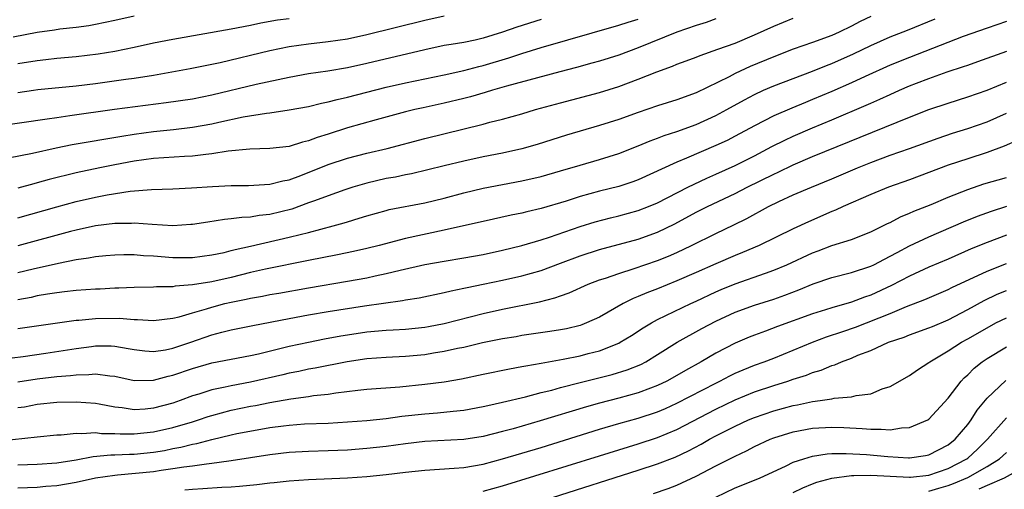
# Model space of a CAD drawing. Units: inches. Extents: x 2610000 to 2613000, y 1473000 to 1476000.
# Drawn here: x 2611409 to 2611511, y 1473206 to 1473254 of the extents above; entities that cross this region are included whole.
import ezdxf

# ---------------------------------------------------------------- set-up
doc = ezdxf.new("R2010")
doc.units = ezdxf.units.IN
doc.header["$MEASUREMENT"] = 0
doc.layers.add('LD26101473_2ft', color=214, linetype='Continuous')

msp = doc.modelspace()

# ---------------------------------------------------------------- linework, layer by layer
at = {"layer": 'LD26101473_2ft'}
for points, elevation in [([(2611463, 1473254.31), (2611460.48, 1473253.52), (2611459, 1473252.99), (2611457, 1473252.36), (2611456.17, 1473252.17), (2611455, 1473251.93), (2611453.7, 1473251.7), (2611453, 1473251.6), (2611451, 1473251.18), (2611445, 1473249.75), (2611443, 1473249.32), (2611440.98, 1473248.98), (2611439, 1473248.69), (2611437, 1473248.32), (2611433.58, 1473247.58), (2611429, 1473246.48), (2611427, 1473246.09), (2611424.29, 1473245.71), (2611418.98, 1473245.02), (2611414.35, 1473244.35), (2611413, 1473244.17), (2611412.02, 1473244.02), (2611407, 1473243.31)], 11162), ([(2611408.04, 1473240.04), (2611410.51, 1473240.51), (2611412.95, 1473241.05), (2611414.61, 1473241.39), (2611419.73, 1473242.27), (2611421, 1473242.47), (2611423, 1473242.73), (2611425.06, 1473242.94), (2611427, 1473243.18), (2611429, 1473243.54), (2611429.72, 1473243.72), (2611432.25, 1473244.25), (2611434.64, 1473244.64), (2611435, 1473244.67), (2611437, 1473244.97), (2611439, 1473245.33), (2611440.33, 1473245.67), (2611441, 1473245.79), (2611441.94, 1473246.06), (2611443, 1473246.28), (2611447, 1473247.31), (2611449, 1473247.78), (2611453, 1473248.6), (2611455, 1473249.03), (2611456.56, 1473249.44), (2611457, 1473249.54), (2611459.66, 1473250.34), (2611461, 1473250.79), (2611463, 1473251.4), (2611471, 1473253.71), (2611471.97, 1473254.03), (2611473, 1473254.32)], 11160), ([(2611408.51, 1473252.51), (2611411, 1473252.98), (2611412.77, 1473253.23), (2611413.33, 1473253.33), (2611415, 1473253.52), (2611416.31, 1473253.69), (2611417, 1473253.8), (2611419, 1473254.21), (2611421, 1473254.66)], 11168), ([(2611409, 1473246.77), (2611410.62, 1473247), (2611411.06, 1473247.06), (2611415, 1473247.45), (2611417, 1473247.7), (2611420.13, 1473248.13), (2611421, 1473248.24), (2611423, 1473248.56), (2611426.77, 1473249.23), (2611429.87, 1473249.87), (2611435, 1473251.09), (2611437, 1473251.51), (2611439, 1473251.8), (2611441, 1473252.01), (2611443, 1473252.3), (2611445, 1473252.74), (2611451, 1473254.24), (2611453, 1473254.66)], 11164), ([(2611497, 1473254.59), (2611495.92, 1473254.08), (2611495, 1473253.6), (2611493.75, 1473253), (2611493, 1473252.66), (2611491, 1473251.93), (2611489, 1473251.22), (2611487, 1473250.44), (2611484.56, 1473249.44), (2611483, 1473248.72), (2611482.39, 1473248.39), (2611479, 1473246.74), (2611477, 1473246.02), (2611475, 1473245.39), (2611473, 1473244.71), (2611471, 1473243.99), (2611469, 1473243.36), (2611465.62, 1473242.38), (2611462.59, 1473241.41), (2611461, 1473240.96), (2611459, 1473240.52), (2611457, 1473240.13), (2611455, 1473239.69), (2611453, 1473239.19), (2611449.61, 1473238.39), (2611449, 1473238.28), (2611447.95, 1473238.05), (2611447, 1473237.88), (2611445, 1473237.41), (2611443.57, 1473237), (2611442.73, 1473236.73), (2611441, 1473236.12), (2611439.61, 1473235.61), (2611439, 1473235.37), (2611437.25, 1473234.75), (2611435, 1473234.2), (2611433.91, 1473234.09), (2611433, 1473233.91), (2611432.12, 1473233.88), (2611431, 1473233.72), (2611430.33, 1473233.67), (2611428.59, 1473233.41), (2611427, 1473233.15), (2611426.86, 1473233.14), (2611424.98, 1473233.02), (2611422.85, 1473233.15), (2611421, 1473233.29), (2611420.73, 1473233.27), (2611419, 1473233.26), (2611417, 1473233.02), (2611415, 1473232.57), (2611414.43, 1473232.43), (2611409, 1473230.96)], 11154), ([(2611409, 1473233.84), (2611413, 1473234.97), (2611415, 1473235.52), (2611417, 1473235.97), (2611418.2, 1473236.2), (2611420.58, 1473236.58), (2611422.77, 1473236.77), (2611425, 1473236.83), (2611426.92, 1473236.92), (2611429.08, 1473237.08), (2611431, 1473237.18), (2611432.81, 1473237.19), (2611435, 1473237.3), (2611436.35, 1473237.65), (2611437, 1473237.76), (2611438.21, 1473238.21), (2611441, 1473239.33), (2611443, 1473239.99), (2611445, 1473240.51), (2611447.11, 1473241), (2611451, 1473242.02), (2611457, 1473243.5), (2611457.7, 1473243.7), (2611459, 1473244.02), (2611461, 1473244.58), (2611462.42, 1473245), (2611465, 1473245.71), (2611469, 1473246.75), (2611471, 1473247.37), (2611473, 1473248.13), (2611474.91, 1473248.91), (2611476.53, 1473249.47), (2611477, 1473249.68), (2611477.97, 1473250.03), (2611479, 1473250.42), (2611479.41, 1473250.59), (2611481.22, 1473251.22), (2611483, 1473251.87), (2611485, 1473252.7), (2611487, 1473253.61), (2611487.99, 1473254.01), (2611489, 1473254.42)], 11156), ([(2611437, 1473254.38), (2611435.78, 1473254.22), (2611434.08, 1473253.92), (2611433, 1473253.69), (2611431, 1473253.31), (2611425, 1473252.24), (2611423, 1473251.84), (2611421, 1473251.41), (2611419.01, 1473250.99), (2611417.29, 1473250.71), (2611415, 1473250.43), (2611413, 1473250.26), (2611411.88, 1473250.12), (2611411, 1473250.03), (2611409, 1473249.71)], 11166), ([(2611481, 1473254.38), (2611480.03, 1473253.97), (2611479, 1473253.66), (2611477, 1473252.98), (2611473, 1473251.37), (2611471, 1473250.62), (2611469, 1473250), (2611468.22, 1473249.78), (2611466.65, 1473249.35), (2611464.91, 1473248.91), (2611459.43, 1473247.43), (2611457.96, 1473247), (2611457.23, 1473246.77), (2611455.69, 1473246.31), (2611455, 1473246.13), (2611453, 1473245.66), (2611450.8, 1473245.2), (2611449.94, 1473245), (2611449, 1473244.77), (2611445.95, 1473243.95), (2611443, 1473243.12), (2611441, 1473242.46), (2611439.88, 1473242.12), (2611439, 1473241.77), (2611438.36, 1473241.64), (2611437, 1473241.21), (2611435, 1473240.99), (2611432.93, 1473240.93), (2611430.7, 1473240.7), (2611429, 1473240.43), (2611428.38, 1473240.38), (2611427, 1473240.21), (2611426.18, 1473240.18), (2611423, 1473239.95), (2611421, 1473239.68), (2611419, 1473239.31), (2611417.46, 1473239), (2611415, 1473238.48), (2611412.21, 1473237.79), (2611411, 1473237.44), (2611410.64, 1473237.36), (2611409, 1473236.91)], 11158), ([(2611409, 1473228.19), (2611410.59, 1473228.59), (2611413.18, 1473229.18), (2611415, 1473229.53), (2611416.3, 1473229.7), (2611417, 1473229.85), (2611418.06, 1473229.94), (2611419, 1473230.04), (2611419.93, 1473230.07), (2611421, 1473230.06), (2611421.97, 1473229.97), (2611423, 1473229.92), (2611425, 1473229.76), (2611427, 1473229.76), (2611429, 1473230.02), (2611430.28, 1473230.28), (2611431, 1473230.46), (2611431.42, 1473230.58), (2611433, 1473230.91), (2611437, 1473231.83), (2611438.13, 1473232.13), (2611439, 1473232.33), (2611441.52, 1473233), (2611442.67, 1473233.33), (2611443, 1473233.44), (2611444.2, 1473233.8), (2611445, 1473234.06), (2611447, 1473234.61), (2611447.31, 1473234.69), (2611451, 1473235.38), (2611453, 1473235.87), (2611455, 1473236.41), (2611457, 1473236.9), (2611461, 1473237.64), (2611463, 1473238.09), (2611465, 1473238.67), (2611467, 1473239.28), (2611469, 1473239.85), (2611471, 1473240.49), (2611473, 1473241.26), (2611474.23, 1473241.77), (2611475, 1473242.04), (2611475.68, 1473242.32), (2611477, 1473242.74), (2611479, 1473243.48), (2611481, 1473244.38), (2611482.15, 1473245), (2611483.98, 1473246.02), (2611485, 1473246.56), (2611485.94, 1473247), (2611487, 1473247.46), (2611491, 1473248.98), (2611492.44, 1473249.56), (2611493, 1473249.77), (2611495.23, 1473250.77), (2611497, 1473251.63), (2611499, 1473252.5), (2611500.79, 1473253.21), (2611503.63, 1473254.37)], 11152), ([(2611511, 1473254.08), (2611509, 1473253.41), (2611506.55, 1473252.55), (2611501, 1473250.39), (2611499, 1473249.58), (2611496.41, 1473248.41), (2611495, 1473247.75), (2611493, 1473246.88), (2611491, 1473246.04), (2611490.25, 1473245.75), (2611488.84, 1473245.16), (2611487, 1473244.35), (2611485, 1473243.32), (2611483, 1473242.26), (2611482.17, 1473241.83), (2611481, 1473241.29), (2611477.98, 1473239.98), (2611477, 1473239.57), (2611473, 1473237.77), (2611472.44, 1473237.56), (2611471, 1473237.07), (2611469, 1473236.58), (2611467, 1473236.04), (2611465.57, 1473235.57), (2611463, 1473234.8), (2611461.53, 1473234.47), (2611461, 1473234.33), (2611459.89, 1473234.11), (2611457, 1473233.47), (2611454.99, 1473233), (2611453, 1473232.56), (2611449, 1473231.7), (2611446.29, 1473231), (2611445, 1473230.68), (2611443.63, 1473230.37), (2611441.98, 1473230.02), (2611439, 1473229.45), (2611434.54, 1473228.54), (2611433, 1473228.19), (2611431, 1473227.7), (2611429, 1473227.24), (2611427, 1473226.92), (2611425.21, 1473226.79), (2611425, 1473226.74), (2611423.29, 1473226.71), (2611423, 1473226.68), (2611421, 1473226.64), (2611419.43, 1473226.57), (2611419, 1473226.57), (2611417.5, 1473226.5), (2611417, 1473226.49), (2611415, 1473226.35), (2611413.8, 1473226.2), (2611413, 1473226.12), (2611412.05, 1473225.95), (2611411, 1473225.8), (2611410.36, 1473225.64), (2611409, 1473225.39)], 11150), ([(2611409, 1473222.44), (2611415, 1473223.27), (2611415.29, 1473223.29), (2611417, 1473223.46), (2611419.48, 1473223.48), (2611421, 1473223.35), (2611421.35, 1473223.35), (2611423, 1473223.24), (2611425, 1473223.49), (2611425.64, 1473223.64), (2611427, 1473224.05), (2611428.47, 1473224.47), (2611429, 1473224.64), (2611430.35, 1473225), (2611431, 1473225.15), (2611432.55, 1473225.45), (2611433, 1473225.56), (2611434.23, 1473225.77), (2611435, 1473225.93), (2611435.92, 1473226.08), (2611439, 1473226.63), (2611443, 1473227.3), (2611445, 1473227.66), (2611445.86, 1473227.86), (2611447, 1473228.09), (2611448.44, 1473228.44), (2611451, 1473229.02), (2611453, 1473229.38), (2611455, 1473229.71), (2611457, 1473230.06), (2611459, 1473230.49), (2611461, 1473230.97), (2611463, 1473231.56), (2611463.84, 1473231.84), (2611467, 1473232.95), (2611468.56, 1473233.44), (2611470.15, 1473233.85), (2611471, 1473234.05), (2611473, 1473234.59), (2611474.06, 1473235), (2611475, 1473235.39), (2611478.14, 1473237), (2611480.07, 1473237.93), (2611481, 1473238.33), (2611483, 1473239.23), (2611485, 1473240.24), (2611486.81, 1473241.19), (2611488.14, 1473241.86), (2611489, 1473242.26), (2611491, 1473243.12), (2611493, 1473243.95), (2611496.54, 1473245.46), (2611497, 1473245.68), (2611497.93, 1473246.07), (2611499, 1473246.57), (2611499.96, 1473247), (2611501, 1473247.44), (2611501.72, 1473247.72), (2611503, 1473248.21), (2611504.9, 1473248.9), (2611506.56, 1473249.44), (2611507, 1473249.6), (2611508.04, 1473249.96), (2611511.03, 1473251.03)], 11148), ([(2611407.27, 1473219.27), (2611409.55, 1473219.55), (2611411.87, 1473219.87), (2611415, 1473220.36), (2611416.58, 1473220.58), (2611417, 1473220.63), (2611418.63, 1473220.63), (2611419, 1473220.61), (2611420.38, 1473220.38), (2611421, 1473220.25), (2611422.11, 1473220.11), (2611423, 1473220.05), (2611424.23, 1473220.23), (2611425, 1473220.39), (2611426.84, 1473221), (2611429, 1473221.76), (2611430.05, 1473222.05), (2611431, 1473222.28), (2611433.25, 1473222.75), (2611437, 1473223.46), (2611439, 1473223.84), (2611441, 1473224.18), (2611444.77, 1473224.77), (2611448.7, 1473225.3), (2611449, 1473225.37), (2611450.41, 1473225.59), (2611453, 1473226.13), (2611453.69, 1473226.31), (2611455, 1473226.57), (2611455.34, 1473226.66), (2611457, 1473226.99), (2611459, 1473227.4), (2611461, 1473227.86), (2611463, 1473228.41), (2611465, 1473229.15), (2611467, 1473229.91), (2611469, 1473230.56), (2611473, 1473231.63), (2611475, 1473232.35), (2611476.79, 1473233.21), (2611479, 1473234.41), (2611480.17, 1473235), (2611483, 1473236.36), (2611484.26, 1473237), (2611487, 1473238.35), (2611487.45, 1473238.55), (2611489, 1473239.3), (2611491, 1473240.15), (2611499.71, 1473243.71), (2611501, 1473244.22), (2611503, 1473245), (2611505, 1473245.68), (2611507, 1473246.32), (2611509, 1473247.01), (2611511, 1473247.84)], 11146), ([(2611409, 1473216.92), (2611411, 1473217.22), (2611413, 1473217.46), (2611414.42, 1473217.58), (2611415, 1473217.66), (2611416.32, 1473217.68), (2611417, 1473217.76), (2611418.47, 1473217.53), (2611419, 1473217.5), (2611421, 1473217.06), (2611423, 1473217.09), (2611424.49, 1473217.51), (2611425, 1473217.61), (2611427, 1473218.31), (2611429, 1473218.89), (2611433, 1473219.63), (2611433.81, 1473219.81), (2611437, 1473220.6), (2611439, 1473221.03), (2611440.64, 1473221.36), (2611442.33, 1473221.67), (2611443, 1473221.78), (2611445, 1473222.07), (2611447, 1473222.25), (2611447.72, 1473222.28), (2611449, 1473222.37), (2611451, 1473222.58), (2611451.36, 1473222.64), (2611453, 1473222.95), (2611457, 1473223.96), (2611459, 1473224.42), (2611462.81, 1473225.19), (2611464.41, 1473225.59), (2611465, 1473225.81), (2611465.88, 1473226.12), (2611467.84, 1473227), (2611469, 1473227.43), (2611469.62, 1473227.62), (2611471, 1473228.09), (2611472.6, 1473228.6), (2611475, 1473229.44), (2611476.12, 1473229.88), (2611477, 1473230.28), (2611478.51, 1473231), (2611481, 1473232.23), (2611482.88, 1473233.12), (2611484.22, 1473233.78), (2611486.44, 1473235), (2611487.53, 1473235.53), (2611489, 1473236.2), (2611490.87, 1473237), (2611493, 1473237.86), (2611495.64, 1473239), (2611497, 1473239.55), (2611499, 1473240.29), (2611501, 1473241), (2611503.94, 1473242.06), (2611505.44, 1473242.56), (2611507, 1473243.05), (2611509, 1473243.75), (2611511, 1473244.62)], 11144), ([(2611512.16, 1473241.84), (2611510.77, 1473241.23), (2611509, 1473240.57), (2611507, 1473239.94), (2611505, 1473239.26), (2611503, 1473238.5), (2611501, 1473237.77), (2611498.82, 1473237), (2611497, 1473236.25), (2611494.15, 1473235), (2611493.36, 1473234.64), (2611493, 1473234.5), (2611490.56, 1473233.44), (2611489, 1473232.71), (2611485.5, 1473231), (2611483.75, 1473230.25), (2611483, 1473229.96), (2611481, 1473229.11), (2611479, 1473228.2), (2611477, 1473227.33), (2611475, 1473226.53), (2611473.89, 1473226.11), (2611473, 1473225.71), (2611472.49, 1473225.51), (2611471.45, 1473225), (2611469, 1473223.61), (2611467.68, 1473223), (2611467.2, 1473222.8), (2611467, 1473222.74), (2611465.6, 1473222.4), (2611465, 1473222.28), (2611463.9, 1473222.1), (2611461, 1473221.69), (2611460.42, 1473221.58), (2611459, 1473221.36), (2611456.94, 1473220.94), (2611455, 1473220.48), (2611454.35, 1473220.35), (2611453, 1473220.04), (2611451.87, 1473219.87), (2611451, 1473219.72), (2611449, 1473219.54), (2611447, 1473219.45), (2611445, 1473219.29), (2611442.99, 1473219), (2611439.67, 1473218.33), (2611439, 1473218.22), (2611438, 1473218), (2611437, 1473217.81), (2611436.35, 1473217.65), (2611433, 1473216.89), (2611431, 1473216.53), (2611430.38, 1473216.38), (2611429, 1473216.11), (2611427.66, 1473215.66), (2611427, 1473215.47), (2611425.74, 1473215), (2611425, 1473214.74), (2611423, 1473214.21), (2611422.12, 1473214.12), (2611421, 1473214.05), (2611419.77, 1473214.23), (2611419, 1473214.3), (2611417.37, 1473214.63), (2611417, 1473214.68), (2611415, 1473214.84), (2611413, 1473214.79), (2611411, 1473214.59), (2611409.67, 1473214.33), (2611409, 1473214.23)], 11142), ([(2611407.16, 1473210.84), (2611411, 1473211.26), (2611413, 1473211.46), (2611413.47, 1473211.47), (2611415, 1473211.63), (2611415.6, 1473211.6), (2611417, 1473211.69), (2611417.61, 1473211.61), (2611419, 1473211.61), (2611419.56, 1473211.56), (2611421, 1473211.56), (2611423, 1473211.77), (2611425, 1473212.21), (2611427, 1473212.8), (2611427.63, 1473213), (2611428.64, 1473213.36), (2611429, 1473213.47), (2611431, 1473214.01), (2611433, 1473214.41), (2611433.5, 1473214.49), (2611435, 1473214.79), (2611437.17, 1473215.17), (2611439, 1473215.42), (2611439.51, 1473215.51), (2611441, 1473215.67), (2611441.8, 1473215.8), (2611444.08, 1473216.08), (2611445, 1473216.17), (2611448.41, 1473216.41), (2611451, 1473216.67), (2611453, 1473216.93), (2611454.76, 1473217.24), (2611457, 1473217.73), (2611459.72, 1473218.28), (2611461, 1473218.49), (2611461.41, 1473218.59), (2611463, 1473218.84), (2611465.26, 1473219.26), (2611467, 1473219.62), (2611467.85, 1473219.85), (2611469, 1473220.14), (2611471, 1473220.92), (2611471.15, 1473221), (2611472.3, 1473221.7), (2611473.51, 1473222.49), (2611474.38, 1473223), (2611475, 1473223.34), (2611478.43, 1473225), (2611479, 1473225.26), (2611481, 1473226.2), (2611481.56, 1473226.44), (2611483, 1473227.05), (2611486.15, 1473228.15), (2611487, 1473228.43), (2611488.35, 1473229), (2611491, 1473230.23), (2611491.57, 1473230.43), (2611493, 1473230.99), (2611495, 1473231.62), (2611497, 1473232.38), (2611498.74, 1473233.26), (2611499, 1473233.37), (2611500.06, 1473233.94), (2611501, 1473234.32), (2611501.46, 1473234.54), (2611503.23, 1473235.23), (2611505, 1473235.96), (2611507, 1473236.76), (2611508.67, 1473237.33), (2611511, 1473238.01)], 11140), ([(2611409, 1473208.38), (2611411, 1473208.45), (2611413, 1473208.58), (2611415, 1473208.88), (2611416.78, 1473209.22), (2611418.6, 1473209.4), (2611419, 1473209.4), (2611420.52, 1473209.48), (2611421, 1473209.48), (2611423, 1473209.68), (2611424.14, 1473209.86), (2611425, 1473210.04), (2611425.82, 1473210.18), (2611427, 1473210.48), (2611427.45, 1473210.55), (2611429, 1473210.98), (2611431, 1473211.46), (2611431.59, 1473211.59), (2611434.05, 1473212.05), (2611435, 1473212.2), (2611436.39, 1473212.39), (2611437, 1473212.46), (2611438.58, 1473212.58), (2611441, 1473212.67), (2611443, 1473212.79), (2611445, 1473212.95), (2611447, 1473213.16), (2611448.63, 1473213.37), (2611451, 1473213.62), (2611452.28, 1473213.72), (2611453.91, 1473213.91), (2611455, 1473214.01), (2611457, 1473214.37), (2611457.5, 1473214.5), (2611459, 1473214.82), (2611461.39, 1473215.39), (2611463, 1473215.81), (2611464.08, 1473216.08), (2611465, 1473216.34), (2611467, 1473216.87), (2611470.31, 1473217.69), (2611471.85, 1473218.15), (2611473.27, 1473218.73), (2611473.78, 1473219), (2611475, 1473219.73), (2611477.04, 1473221), (2611479.57, 1473222.43), (2611481, 1473223.19), (2611483, 1473224.11), (2611485, 1473224.84), (2611487, 1473225.46), (2611488.13, 1473225.87), (2611489.58, 1473226.42), (2611491.05, 1473227.05), (2611493, 1473227.7), (2611495, 1473228.2), (2611497, 1473228.85), (2611497.32, 1473229), (2611498.41, 1473229.59), (2611499, 1473229.87), (2611499.72, 1473230.28), (2611501, 1473230.94), (2611503, 1473231.88), (2611506.58, 1473233.42), (2611508, 1473234), (2611509.46, 1473234.54), (2611511.04, 1473235.04)], 11138), ([(2611511, 1473232.06), (2611509, 1473231.3), (2611507.37, 1473230.63), (2611505, 1473229.59), (2611503, 1473228.75), (2611501, 1473227.82), (2611499.15, 1473226.85), (2611497, 1473225.87), (2611496.34, 1473225.66), (2611495, 1473225.13), (2611493, 1473224.56), (2611492.34, 1473224.34), (2611491, 1473223.94), (2611487.38, 1473222.62), (2611486.15, 1473222.15), (2611485, 1473221.74), (2611484.46, 1473221.54), (2611483, 1473220.93), (2611481, 1473219.89), (2611479.5, 1473219), (2611477.89, 1473218.11), (2611477, 1473217.59), (2611475.95, 1473217), (2611475, 1473216.54), (2611474.28, 1473216.28), (2611473, 1473215.78), (2611471, 1473215.24), (2611469, 1473214.72), (2611467.66, 1473214.34), (2611462.9, 1473212.9), (2611460.09, 1473212.09), (2611459, 1473211.79), (2611457, 1473211.28), (2611455, 1473210.97), (2611451, 1473210.76), (2611449, 1473210.54), (2611447, 1473210.27), (2611445, 1473210.04), (2611443, 1473209.88), (2611441, 1473209.8), (2611439, 1473209.75), (2611437, 1473209.64), (2611435, 1473209.4), (2611431, 1473208.77), (2611430.75, 1473208.75), (2611429, 1473208.49), (2611428.45, 1473208.45), (2611427, 1473208.23), (2611426.13, 1473208.13), (2611425, 1473207.94), (2611423.79, 1473207.79), (2611423, 1473207.66), (2611419.29, 1473207.29), (2611419, 1473207.28), (2611417.02, 1473206.98), (2611415, 1473206.53), (2611413, 1473206.19), (2611411.88, 1473206.12), (2611411, 1473206.03), (2611409, 1473205.97)], 11136), ([(2611426.21, 1473205.79), (2611427, 1473205.87), (2611428.09, 1473205.91), (2611430.05, 1473206.05), (2611431, 1473206.09), (2611431.85, 1473206.15), (2611433.66, 1473206.34), (2611435, 1473206.51), (2611435.45, 1473206.55), (2611437, 1473206.72), (2611439, 1473206.85), (2611443, 1473207.03), (2611445, 1473207.16), (2611447, 1473207.37), (2611449, 1473207.62), (2611451, 1473207.82), (2611454.01, 1473208.01), (2611455, 1473208.1), (2611457, 1473208.44), (2611459, 1473208.97), (2611463, 1473210.17), (2611469, 1473212.04), (2611471, 1473212.62), (2611473, 1473213.18), (2611475, 1473213.83), (2611475.82, 1473214.18), (2611477, 1473214.71), (2611481, 1473216.79), (2611481.44, 1473217), (2611482.46, 1473217.54), (2611483, 1473217.81), (2611483.83, 1473218.17), (2611485, 1473218.64), (2611486.01, 1473219), (2611487, 1473219.38), (2611490.99, 1473221.01), (2611492.44, 1473221.56), (2611494.11, 1473222.11), (2611495.43, 1473222.57), (2611499, 1473223.98), (2611500.68, 1473224.68), (2611502.59, 1473225.41), (2611505, 1473226.46), (2611505.35, 1473226.65), (2611509, 1473228.35), (2611511, 1473229.14)], 11134), ([(2611457, 1473205.64), (2611459, 1473206.19), (2611469, 1473209.31), (2611473, 1473210.54), (2611475, 1473211.19), (2611477, 1473212.02), (2611481, 1473214.1), (2611483, 1473215.07), (2611485, 1473215.89), (2611487, 1473216.55), (2611488.44, 1473217), (2611489, 1473217.2), (2611490.37, 1473217.63), (2611491, 1473217.9), (2611491.87, 1473218.13), (2611493, 1473218.62), (2611493.31, 1473218.69), (2611493.98, 1473219), (2611495, 1473219.37), (2611495.66, 1473219.66), (2611497, 1473220.17), (2611498.84, 1473221), (2611500.46, 1473221.54), (2611501, 1473221.76), (2611503, 1473222.48), (2611503.36, 1473222.64), (2611505, 1473223.33), (2611507, 1473224.38), (2611508.69, 1473225.31), (2611510.04, 1473225.96), (2611511, 1473226.36)], 11132), ([(2611464.17, 1473205), (2611473, 1473207.8), (2611475, 1473208.46), (2611476.83, 1473209.17), (2611478.19, 1473209.81), (2611479.49, 1473210.51), (2611480.35, 1473211), (2611481, 1473211.35), (2611483, 1473212.36), (2611484.39, 1473213), (2611485, 1473213.25), (2611487, 1473213.94), (2611489, 1473214.48), (2611489.44, 1473214.56), (2611491, 1473214.9), (2611491.79, 1473215), (2611493, 1473215.18), (2611493.23, 1473215.23), (2611495, 1473215.37), (2611495.51, 1473215.51), (2611497, 1473215.7), (2611498.19, 1473216.19), (2611499, 1473216.44), (2611501, 1473217.59), (2611501.84, 1473218.16), (2611503, 1473218.93), (2611503.08, 1473219), (2611505, 1473220.12), (2611506.36, 1473221), (2611507, 1473221.35), (2611509, 1473222.51), (2611509.92, 1473223), (2611511, 1473223.54)], 11130), ([(2611474.58, 1473205.42), (2611476.08, 1473205.92), (2611477, 1473206.28), (2611479, 1473207.18), (2611481, 1473208.25), (2611483, 1473209.27), (2611484.19, 1473209.81), (2611485, 1473210.24), (2611486.63, 1473211), (2611487, 1473211.15), (2611489, 1473211.76), (2611491, 1473212.14), (2611493, 1473212.26), (2611494.22, 1473212.22), (2611496.13, 1473212.13), (2611497, 1473212.03), (2611498.06, 1473212.06), (2611499, 1473211.98), (2611500.18, 1473212.18), (2611501, 1473212.2), (2611502.89, 1473213), (2611503, 1473213.07), (2611505, 1473215.24), (2611506.32, 1473217), (2611506.65, 1473217.35), (2611507, 1473217.66), (2611507.66, 1473218.34), (2611508.49, 1473219), (2611509, 1473219.34), (2611511, 1473220.52)], 11128), ([(2611481, 1473205.03), (2611483, 1473206.01), (2611485.51, 1473207), (2611488.27, 1473208.27), (2611489, 1473208.63), (2611490.11, 1473209), (2611491, 1473209.26), (2611492.51, 1473209.49), (2611493, 1473209.52), (2611494.45, 1473209.55), (2611496.57, 1473209.43), (2611498.77, 1473209.23), (2611500.9, 1473209.1), (2611501, 1473209.1), (2611502.66, 1473209.34), (2611503, 1473209.41), (2611505, 1473210.43), (2611505.72, 1473211), (2611507, 1473212.51), (2611507.37, 1473213), (2611507.99, 1473214.01), (2611509, 1473215.24), (2611510.94, 1473217.06)], 11126), ([(2611489, 1473205.5), (2611489.99, 1473206.01), (2611491, 1473206.4), (2611491.42, 1473206.58), (2611493, 1473206.98), (2611495, 1473207.26), (2611495.25, 1473207.25), (2611497, 1473207.31), (2611501, 1473207.1), (2611501.11, 1473207.11), (2611503, 1473207.31), (2611505, 1473208), (2611506.92, 1473209), (2611507, 1473209.06), (2611508.02, 1473209.98), (2611509.06, 1473211), (2611511, 1473213.22)], 11124), ([(2611503, 1473205.66), (2611504.03, 1473205.97), (2611505, 1473206.25), (2611505.55, 1473206.45), (2611507, 1473207.05), (2611509, 1473208.19), (2611510.3, 1473209), (2611511, 1473209.65)], 11122), ([(2611513, 1473208.23), (2611510.78, 1473207), (2611509, 1473206.22), (2611508.16, 1473205.84)], 11120)]:
    msp.add_lwpolyline(points, dxfattribs=dict(at, elevation=elevation))

doc.saveas('drawing.dxf')
